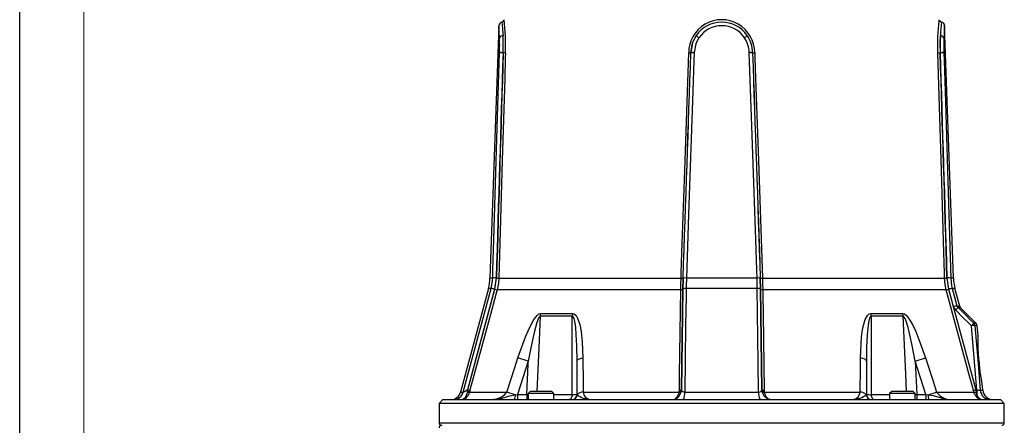
# Model space of a CAD drawing. Units: millimetres. Extents: x 0 to 420, y 0 to 297.
# Drawn here: x 0 to 77, y 153 to 185 of the extents above; entities that cross this region are included whole.
import ezdxf

# ---------------------------------------------------------------- set-up
doc = ezdxf.new("R2010")
doc.units = ezdxf.units.MM
doc.layers.add('CARTIGLIO', color=5, linetype='Continuous')

msp = doc.modelspace()

# ---------------------------------------------------------------- linework, layer by layer
at = {"color": 7, "linetype": 'Continuous', "lineweight": 25}
for p, q in [((37.297, 184.526), (36.611, 164.898)), ((72.693, 164.898), (72.007, 184.526)), ((37.355, 182.433), (37.356, 182.449)), ((37.627, 182.44), (37.639, 182.44)), ((37.627, 182.44), (37.627, 182.433)), ((37.639, 182.433), (37.627, 182.433)), ((52.251, 182.44), (52.252, 182.44)), ((52.252, 182.433), (52.251, 182.433)), ((52.252, 182.433), (52.252, 182.44)), ((52.514, 182.449), (52.514, 182.433)), ((56.79, 182.433), (56.79, 182.449)), ((57.052, 182.44), (57.053, 182.44)), ((57.052, 182.44), (57.052, 182.433)), ((57.053, 182.433), (57.052, 182.433)), ((71.665, 182.44), (71.677, 182.44)), ((71.677, 182.433), (71.665, 182.433)), ((71.677, 182.433), (71.677, 182.44)), ((71.948, 182.449), (71.949, 182.433)), ((37.092, 164.899), (36.964, 164.026)), ((36.993, 164.033), (37.119, 164.884)), ((37.298, 164.884), (51.483, 164.884)), ((51.646, 164.884), (51.626, 164.033)), ((51.628, 164.026), (51.649, 164.899)), ((57.402, 164.898), (51.902, 164.898)), ((57.655, 164.899), (57.676, 164.026)), ((57.678, 164.033), (57.658, 164.884)), ((57.821, 164.884), (72.006, 164.884)), ((72.185, 164.884), (72.311, 164.033)), ((72.34, 164.026), (72.212, 164.899)), ((36.491, 164.092), (34.328, 156.022)), ((57.422, 164.092), (51.882, 164.092)), ((73.185, 162.704), (72.813, 164.092)), ((36.964, 164.026), (34.859, 156.199)), ((34.881, 156.199), (36.993, 164.033)), ((51.461, 163.989), (37.166, 163.989)), ((51.626, 164.033), (51.52, 156.199)), ((51.522, 156.199), (51.628, 164.026)), ((57.676, 164.026), (57.782, 156.199)), ((57.784, 156.199), (57.678, 164.033)), ((72.138, 163.989), (57.843, 163.989)), ((72.311, 164.033), (74.423, 156.199)), ((72.708, 162.659), (72.34, 164.026)), ((74.469, 161.363), (73.253, 162.58)), ((43.022, 161.916), (40.518, 161.916)), ((40.544, 162.14), (43.043, 162.14)), ((66.261, 162.14), (68.76, 162.14)), ((68.786, 161.916), (66.282, 161.916)), ((74.616, 160.413), (74.548, 161.185)), ((39.588, 158.428), (38.789, 158.687)), ((69.716, 158.428), (70.515, 158.687)), ((39.588, 158.428), (38.752, 155.829)), ((43.387, 155.829), (43.387, 158.428)), ((65.917, 158.428), (65.917, 155.829)), ((69.716, 158.428), (69.833, 155.829)), ((70.552, 155.829), (69.716, 158.428)), ((74.988, 156.159), (74.964, 156.438)), ((34.85, 156.022), (34.858, 156.083)), ((34.858, 156.083), (34.881, 156.199)), ((34.859, 156.199), (34.881, 156.199)), ((35.031, 156.067), (35.021, 156.022)), ((35.021, 156.022), (37.919, 156.022)), ((35.054, 156.155), (35.031, 156.067)), ((38.583, 155.81), (37.919, 156.022)), ((38.583, 155.81), (38.752, 155.829)), ((38.752, 155.829), (39.471, 155.829)), ((38.752, 155.829), (38.752, 155.429)), ((39.471, 155.829), (39.471, 155.429)), ((39.746, 156.069), (39.581, 155.903)), ((39.581, 155.903), (39.581, 155.429)), ((39.792, 155.903), (39.581, 155.903)), ((39.923, 156.069), (39.746, 156.069)), ((41.581, 155.903), (39.792, 155.903)), ((41.415, 156.069), (39.923, 156.069)), ((41.581, 155.903), (41.415, 156.069)), ((41.581, 155.429), (41.581, 155.903)), ((43.387, 155.829), (43.399, 155.81)), ((43.864, 156.022), (51.336, 156.022)), ((51.336, 156.022), (51.346, 156.067)), ((51.346, 156.067), (51.353, 156.155)), ((51.509, 156.083), (51.496, 156.022)), ((51.52, 156.199), (51.509, 156.083)), ((51.52, 156.199), (51.522, 156.199)), ((51.777, 156.022), (57.527, 156.022)), ((57.782, 156.199), (57.784, 156.199)), ((57.795, 156.083), (57.784, 156.199)), ((57.808, 156.022), (57.795, 156.083)), ((57.951, 156.155), (57.958, 156.067)), ((57.958, 156.067), (57.968, 156.022)), ((57.968, 156.022), (65.44, 156.022)), ((65.905, 155.81), (65.917, 155.829)), ((67.889, 156.069), (67.723, 155.903)), ((67.723, 155.903), (67.723, 155.429)), ((69.338, 155.903), (67.723, 155.903)), ((69.237, 156.069), (67.889, 156.069)), ((69.558, 156.069), (69.237, 156.069)), ((69.723, 155.903), (69.338, 155.903)), ((69.723, 155.903), (69.558, 156.069)), ((69.723, 155.429), (69.723, 155.903)), ((69.833, 155.829), (69.833, 155.429)), ((69.833, 155.829), (70.552, 155.829)), ((70.552, 155.829), (70.552, 155.429)), ((70.552, 155.829), (70.721, 155.81)), ((70.721, 155.81), (71.385, 156.022)), ((71.385, 156.022), (74.283, 156.022)), ((74.283, 156.022), (74.25, 156.155)), ((74.369, 155.802), (74.283, 156.022)), ((74.423, 156.199), (74.51, 156.199)), ((74.423, 156.199), (74.457, 156.022)), ((74.521, 155.802), (74.457, 156.022)), ((32.952, 155.429), (32.652, 155.129)), ((32.652, 155.129), (32.652, 153.629)), ((76.652, 155.129), (32.652, 155.129)), ((32.952, 155.429), (76.352, 155.429)), ((76.652, 155.129), (76.352, 155.429)), ((76.652, 153.629), (76.652, 155.129))]:
    msp.add_line(p, q, dxfattribs=at)
at = {"color": 8, "linetype": 'Continuous', "lineweight": 25}
for p, q in [((36.822, 164.898), (36.611, 164.898)), ((72.693, 164.898), (72.482, 164.898)), ((36.703, 164.092), (36.491, 164.092)), ((72.813, 164.092), (72.601, 164.092)), ((34.328, 156.022), (34.533, 156.022)), ((39.471, 155.829), (39.581, 155.827)), ((41.581, 155.815), (43.015, 155.815)), ((66.289, 155.815), (67.723, 155.815)), ((69.723, 155.827), (69.833, 155.829)), ((74.785, 156.159), (74.988, 156.159)), ((32.652, 153.629), (70.208, 153.629)), ((70.208, 153.629), (76.652, 153.629))]:
    msp.add_line(p, q, dxfattribs=at)
at = {"color": 8, "linetype": 'Continuous', "lineweight": 25, "flags": 128}
for points in [[(37.548, 184.817), (37.547, 184.821), (37.564, 184.66), (37.599, 184.248), (37.618, 183.961), (37.628, 183.768)], [(37.356, 183.612), (37.335, 184.033), (37.31, 184.394), (37.297, 184.536), (37.298, 184.526)], [(72.968, 162.726), (73.083, 162.714), (73.185, 162.704)], [(73.263, 162.57), (73.16, 162.58), (73.05, 162.591)], [(40.518, 161.916), (40.435, 160.032), (40.26, 156.069)], [(69.044, 156.069), (68.984, 157.427), (68.786, 161.916)], [(74.275, 161.386), (74.355, 161.38), (74.462, 161.371)], [(74.548, 161.185), (74.442, 161.194), (74.361, 161.2)]]:
    msp.add_lwpolyline(points, dxfattribs=at)
at = {"color": 7, "linetype": 'Continuous', "lineweight": 25, "flags": 128}
for points in [[(71.485, 182.434), (71.476, 183.254), (71.486, 183.641), (71.503, 184.005), (71.523, 184.319), (71.546, 184.588), (71.573, 184.862), (71.585, 184.972), (71.59, 185.013), (71.59, 185.012)], [(52.66, 183.768), (52.376, 183.197), (52.251, 182.44)], [(52.252, 182.44), (52.385, 183.222), (52.66, 183.768)], [(52.877, 183.612), (52.633, 183.133), (52.514, 182.449)], [(71.676, 183.768), (71.656, 183.197), (71.665, 182.44)], [(71.677, 182.44), (71.667, 183.222), (71.676, 183.768)], [(71.948, 183.612), (71.938, 183.133), (71.948, 182.449)], [(36.822, 164.898), (36.84, 165.498), (36.912, 167.895), (37.203, 177.485), (37.355, 182.433)], [(37.819, 182.434), (37.807, 182.034), (37.759, 180.436), (37.568, 174.042), (37.298, 164.884)], [(51.483, 164.884), (51.497, 165.284), (51.551, 166.882), (51.769, 173.276), (52.082, 182.434)], [(52.514, 182.433), (52.493, 181.833), (52.409, 179.436), (52.075, 169.846), (51.902, 164.898)], [(57.402, 164.898), (57.381, 165.498), (57.297, 167.895), (56.963, 177.485), (56.79, 182.433)], [(57.222, 182.434), (57.236, 182.034), (57.29, 180.436), (57.508, 174.042), (57.821, 164.884)], [(72.006, 164.884), (71.994, 165.284), (71.947, 166.882), (71.759, 173.276), (71.485, 182.434)], [(71.949, 182.433), (71.967, 181.833), (72.041, 179.436), (72.333, 169.846), (72.482, 164.898)], [(36.703, 164.092), (36.809, 164.685), (36.822, 164.898)], [(37.298, 164.884), (37.266, 164.485), (37.166, 163.989)], [(51.461, 163.989), (51.469, 164.38), (51.483, 164.884)], [(51.902, 164.898), (51.885, 164.3), (51.882, 164.092)], [(57.422, 164.092), (57.409, 164.685), (57.402, 164.898)], [(57.821, 164.884), (57.833, 164.485), (57.843, 163.989)], [(72.138, 163.989), (72.054, 164.38), (72.006, 164.884)], [(72.482, 164.898), (72.551, 164.3), (72.601, 164.092)], [(34.533, 156.022), (35.152, 158.326), (36.703, 164.092)], [(51.882, 164.092), (51.875, 163.513), (51.845, 161.195), (51.777, 156.022)], [(57.527, 156.022), (57.497, 158.326), (57.422, 164.092)], [(72.601, 164.092), (72.757, 163.513), (72.968, 162.726)], [(37.166, 163.989), (37.062, 163.603), (36.645, 162.058), (35.054, 156.155)], [(51.353, 156.155), (51.37, 157.36), (51.461, 163.989)], [(57.843, 163.989), (57.848, 163.603), (57.869, 162.058), (57.951, 156.155)], [(74.25, 156.155), (73.926, 157.36), (72.138, 163.989)], [(72.708, 162.659), (72.748, 162.552), (72.866, 162.39)], [(73.05, 162.591), (72.989, 162.672), (72.968, 162.726)], [(73.05, 162.591), (73.645, 162.005), (74.006, 161.651), (74.275, 161.386)], [(38.789, 158.687), (39.379, 160.318), (39.68, 161.019), (40.034, 161.672), (40.276, 161.989), (40.422, 162.105), (40.544, 162.14)], [(40.518, 161.916), (40.491, 161.907), (40.459, 161.878), (40.387, 161.759), (40.263, 161.438), (40.072, 160.761), (39.914, 160.071), (39.786, 159.461), (39.588, 158.428)], [(43.015, 155.815), (43.017, 157.427), (43.022, 161.916)], [(43.387, 158.428), (43.37, 159.652), (43.333, 160.479), (43.285, 161.035), (43.207, 161.55), (43.155, 161.741), (43.081, 161.884), (43.052, 161.907), (43.022, 161.916)], [(43.043, 162.14), (43.168, 162.11), (43.326, 161.971), (43.437, 161.783), (43.607, 161.274), (43.711, 160.723), (43.798, 159.903), (43.843, 158.687)], [(65.461, 158.687), (65.542, 160.318), (65.639, 161.019), (65.819, 161.672), (65.992, 161.989), (66.126, 162.105), (66.261, 162.14)], [(66.282, 161.916), (66.251, 161.907), (66.218, 161.878), (66.156, 161.759), (66.075, 161.438), (65.992, 160.762), (65.949, 160.071), (65.929, 159.461), (65.917, 158.428)], [(66.282, 161.916), (66.284, 160.032), (66.289, 155.815)], [(68.76, 162.14), (68.872, 162.11), (69.045, 161.971), (69.196, 161.783), (69.496, 161.274), (69.756, 160.723), (70.087, 159.903), (70.515, 158.687)], [(69.716, 158.428), (69.479, 159.652), (69.298, 160.479), (69.159, 161.035), (69.003, 161.55), (68.926, 161.741), (68.84, 161.884), (68.812, 161.907), (68.786, 161.916)], [(74.091, 161.185), (73.821, 161.45), (73.461, 161.804), (72.866, 162.39)], [(74.51, 156.199), (74.329, 158.351), (74.091, 161.185)], [(74.361, 161.2), (74.411, 160.602), (74.612, 158.212), (74.785, 156.159)], [(74.963, 156.443), (74.961, 156.451), (74.928, 156.636), (74.864, 157.017), (74.785, 157.561), (74.71, 158.21), (74.654, 158.885), (74.623, 159.506), (74.613, 160.004), (74.613, 160.327), (74.614, 160.425), (74.613, 160.412)], [(37.919, 156.022), (38.538, 157.923), (38.789, 158.687)], [(43.387, 158.428), (43.395, 158.467), (43.418, 158.504), (43.456, 158.541), (43.508, 158.576), (43.574, 158.608), (43.653, 158.638), (43.743, 158.664), (43.843, 158.687)], [(43.843, 158.687), (43.858, 156.787), (43.864, 156.022)], [(65.44, 156.022), (65.455, 157.923), (65.461, 158.687)], [(65.917, 158.428), (65.909, 158.467), (65.886, 158.504), (65.848, 158.541), (65.796, 158.576), (65.73, 158.608), (65.651, 158.638), (65.561, 158.664), (65.461, 158.687)], [(70.515, 158.687), (71.137, 156.787), (71.385, 156.022)], [(39.471, 155.829), (39.576, 158.181), (39.588, 158.428)], [(74.962, 156.448), (74.962, 156.448), (74.961, 156.455), (74.954, 156.494)], [(34.318, 155.429), (34.32, 155.429), (34.325, 155.429), (34.335, 155.429), (34.358, 155.43), (34.412, 155.438), (34.546, 155.486), (34.721, 155.646), (34.738, 155.673), (34.827, 155.897), (34.85, 156.022)], [(36.697, 155.429), (37.131, 155.481), (37.485, 155.61), (37.747, 155.79), (37.895, 155.974), (37.919, 156.022)], [(36.697, 155.429), (36.7, 155.429), (36.723, 155.429), (36.769, 155.43), (36.901, 155.436), (37.454, 155.526), (38.145, 155.728), (38.55, 155.806), (38.583, 155.81)], [(43.015, 155.815), (43.009, 155.739), (42.993, 155.666), (42.97, 155.599), (42.938, 155.541), (42.901, 155.493), (42.858, 155.458), (42.812, 155.436), (42.764, 155.429)], [(50.872, 155.429), (50.873, 155.429), (50.877, 155.429), (50.885, 155.429), (50.903, 155.431), (50.944, 155.44), (51.034, 155.486), (51.185, 155.646), (51.305, 155.897), (51.336, 156.022)], [(50.872, 155.429), (50.873, 155.429), (50.878, 155.429), (50.886, 155.429), (50.907, 155.43), (50.957, 155.438), (51.089, 155.486), (51.294, 155.646), (51.316, 155.673), (51.454, 155.897), (51.496, 156.022)], [(58.432, 155.429), (58.431, 155.429), (58.426, 155.429), (58.418, 155.429), (58.397, 155.43), (58.347, 155.438), (58.215, 155.486), (58.01, 155.646), (57.988, 155.673), (57.85, 155.897), (57.808, 156.022)], [(58.432, 155.429), (58.431, 155.429), (58.427, 155.429), (58.419, 155.429), (58.401, 155.431), (58.36, 155.44), (58.27, 155.486), (58.119, 155.646), (57.999, 155.897), (57.968, 156.022)], [(66.289, 155.815), (66.295, 155.739), (66.311, 155.666), (66.334, 155.599), (66.366, 155.541), (66.403, 155.493), (66.446, 155.458), (66.492, 155.436), (66.54, 155.429)], [(70.721, 155.81), (70.742, 155.807), (71.113, 155.739), (71.726, 155.559), (71.85, 155.526), (72.403, 155.436), (72.442, 155.434), (72.548, 155.429), (72.586, 155.429), (72.604, 155.429), (72.607, 155.429)]]:
    msp.add_lwpolyline(points, dxfattribs=at)
at = {"color": 7, "linetype": 'Continuous', "lineweight": 25}
for centre, radius, start, end in [((37.588, 184.53), 0.291, 97.92499, 180.60236), ((37.528, 185.002), 0.179, 275.64438, 340.79399), ((20.671, 183.027), 17.158, 358.01787, 6.64166), ((54.652, 182.44), 2.57, 359.86745, 180.13255), ((54.652, 182.416), 2.408, 34.16934, 145.83066), ((71.771, 184.998), 0.174, 198.38717, 265.19064), ((71.727, 184.539), 0.28, 357.43649, 83.90523), ((54.652, 182.379), 2.161, 34.7865, 145.2135), ((37.607, 183.489), 0.279, 85.70818, 154.02944), ((20.858, 183.027), 16.508, 357.99409, 2.03117), ((15.726, 183.111), 21.912, 358.24402, 1.71776), ((23.325, 182.984), 14.324, 357.82369, 3.13881), ((54.405, 185.967), 2.807, 231.56004, 237.02675), ((54.899, 185.967), 2.807, 302.97325, 308.43996), ((54.733, 182.444), 2.057, 0.1328, 34.59256), ((54.681, 182.436), 2.373, 0.09409, 34.15623), ((54.671, 182.435), 2.381, 0.11702, 34.05285), ((71.697, 183.489), 0.279, 25.97056, 94.29182), ((37.497, 179.877), 2.56, 87.08566, 93.16403), ((35.513, 123.508), 58.97, 87.94552, 88.20937), ((39.133, 224.107), 41.694, 267.94567, 268.19338), ((35.346, 182.437), 2.293, 359.91922, 0.08078), ((37.725, 184.234), 1.803, 267.26137, 272.98941), ((52.115, 183.852), 1.418, 268.63833, 275.47569), ((52.17, 184.083), 1.652, 266.93548, 272.79708), ((52.05, 182.441), 0.201, 357.88597, 359.73195), ((52.46, 180.229), 2.221, 88.60658, 95.37538), ((52.377, 179.929), 2.508, 86.87761, 92.8636), ((56.844, 180.229), 2.221, 84.62462, 91.39342), ((56.927, 179.929), 2.508, 87.1364, 93.12239), ((57.189, 183.852), 1.418, 264.52431, 271.36167), ((57.254, 182.441), 0.201, 180.26805, 182.11403), ((57.134, 184.083), 1.652, 267.20292, 273.06452), ((70.171, 224.107), 41.694, 271.80662, 272.05433), ((71.579, 184.234), 1.803, 267.01059, 272.73863), ((73.958, 182.437), 2.293, 179.91922, 180.08078), ((73.791, 123.508), 58.97, 91.79063, 92.05448), ((71.807, 179.877), 2.56, 86.83597, 92.91434), ((33.014, 165.024), 3.6, 345, 358), ((36.963, 162.19), 2.712, 87.27025, 92.98059), ((37.204, 166.784), 1.902, 267.42653, 272.82559), ((51.568, 166.512), 1.63, 266.99246, 272.7307), ((51.77, 162.425), 2.476, 86.93847, 92.79361), ((57.534, 162.425), 2.476, 87.20639, 93.06153), ((57.736, 166.512), 1.63, 267.2693, 273.00754), ((72.1, 166.784), 1.902, 267.17441, 272.57347), ((72.341, 162.19), 2.712, 87.01941, 92.72975), ((76.29, 165.024), 3.6, 182, 195), ((35.093, 157.257), 7.022, 74.55237, 76.7444), ((51.837, 163.747), 0.348, 82.4749, 126.85241), ((57.467, 163.747), 0.348, 53.14759, 97.5251), ((74.211, 157.257), 7.022, 103.2556, 105.44763), ((38.314, 168.813), 4.959, 254.54862, 256.60814), ((51.489, 164.211), 0.225, 262.81992, 307.39624), ((57.815, 164.211), 0.225, 232.60376, 277.18008), ((70.99, 168.813), 4.959, 283.39186, 285.45138), ((74.57, 155.921), 6.991, 103.24561, 105.44799), ((71.273, 164.03), 2.287, 314.15625, 320.98793), ((73.386, 162.725), 0.197, 185.69363, 231.33395), ((41.794, 161.882), 1.276, 168.34984, 178.48409), ((44.561, 161.883), 1.54, 170.38679, 178.76404), ((64.743, 161.883), 1.54, 1.23596, 9.61321), ((67.51, 161.882), 1.276, 1.51591, 11.65016), ((72.524, 162.805), 2.253, 314.04731, 320.98722), ((74.395, 158.155), 3.045, 90.65469, 95.74329), ((74.061, 161.175), 0.301, 4.81543, 44.64768), ((74.288, 161.176), 0.261, 1.98862, 48.2669), ((33.556, 156.229), 0.8, 270, 345), ((33.765, 156.222), 0.793, 270.19331, 345.3669), ((34.309, 156.153), 0.724, 270.75834, 349.58692), ((31.604, 161.793), 6.472, 296.90626, 300.19584), ((34.935, 156.293), 0.284, 252.54321, 287.45679), ((25.866, 156.228), 8.994, 359.07482, 359.8182), ((34.979, 156.467), 0.403, 252.51314, 277.45199), ((36.164, 160.843), 4.818, 254.55249, 256.67753), ((37.904, 155.72), 0.685, 334.85124, 7.54122), ((42.987, 155.829), 0.4, 270, 0), ((43.002, 155.826), 0.398, 270.29807, 357.63677), ((43.052, 159.803), 3.988, 269.47504, 274.82404), ((43.901, 155.325), 0.698, 93.05802, 135.95702), ((44.542, 157.301), 1.878, 232.52849, 265.27467), ((44.523, 156.076), 0.662, 184.72852, 258.14338), ((51.416, 156.255), 0.246, 251.04655, 288.95345), ((51.407, 156.293), 0.233, 254.67344, 295.94441), ((51.383, 156.381), 0.228, 262.64564, 307.11865), ((50.72, 156.229), 0.803, 349.51114, 357.89524), ((51.761, 156.271), 0.249, 196.6057, 273.55932), ((50.75, 155.905), 1.033, 332.58626, 6.52044), ((58.554, 155.905), 1.033, 173.47956, 207.41374), ((57.542, 156.271), 0.25, 266.5464, 343.28858), ((58.584, 156.229), 0.803, 182.10476, 190.48886), ((57.921, 156.381), 0.228, 232.88135, 277.35436), ((57.897, 156.293), 0.233, 244.05559, 285.32656), ((57.888, 156.255), 0.246, 251.04655, 288.95345), ((64.749, 156.104), 0.696, 283.94743, 353.18068), ((64.759, 157.31), 1.888, 274.81129, 307.38554), ((65.403, 155.325), 0.698, 44.04298, 86.94198), ((66.302, 155.826), 0.398, 182.36323, 269.70193), ((66.317, 155.829), 0.4, 180, 270), ((66.211, 158.688), 2.875, 264.13864, 271.56228), ((71.4, 155.72), 0.685, 172.45878, 205.14876), ((72.494, 156.751), 1.327, 213.33967, 274.89026), ((73.14, 160.843), 4.818, 283.32247, 285.44751), ((74.37, 156.295), 0.286, 252.34887, 287.65113), ((74.983, 156.121), 0.692, 207.48685, 269.79829), ((74.445, 155.948), 0.165, 242.56156, 297.43844), ((82.346, 156.212), 7.836, 180.09121, 183.00046), ((74.833, 157.444), 1.286, 255.46797, 267.84996), ((74.982, 155.9), 0.471, 192.02861, 269.9099), ((75.577, 156.224), 0.795, 184.68203, 269.74394), ((75.785, 156.229), 0.8, 185, 270), ((32.852, 153.629), 0.2, 180, 270), ((32.853, 153.229), 0.2, 90, 180), ((76.452, 153.629), 0.2, 270, 0)]:
    msp.add_arc(centre, radius, start, end, dxfattribs=at)
at = {"color": 8, "linetype": 'Continuous', "lineweight": 25}
for centre, radius, start, end in [((88.407, 183.022), 16.747, 173.84694, 177.447), ((88.738, 183.015), 16.801, 174.8399, 177.9651)]:
    msp.add_arc(centre, radius, start, end, dxfattribs=at)
at = {"color": 7, "linetype": 'Continuous', "lineweight": 25}
for centre, major_axis, ratio, start_param, end_param in [((43.738, -3104.134), (11.505, 3574.868), 0.011864, 0.404401, 0.416691), ((44.078, -2998.643), (11.192, 3477.719), 0.011864, 0.416065, 0.42838), ((-66.131, -2998.643), (127.825, 3477.719), 0.001037, 5.854882, 5.867197), ((-70.008, -3104.134), (131.396, 3574.868), 0.001037, 5.86657, 5.878861), ((179.312, -3104.134), (-131.396, 3574.868), 0.001037, 0.404324, 0.416615), ((175.435, -2998.643), (-127.825, 3477.719), 0.001037, 0.415988, 0.428304), ((65.226, -2998.643), (-11.192, 3477.719), 0.011864, 5.854805, 5.867121), ((65.566, -3104.134), (-11.505, 3574.868), 0.011864, 5.866494, 5.878785)]:
    msp.add_ellipse(centre, major_axis=major_axis, ratio=ratio, start_param=start_param, end_param=end_param, dxfattribs=at)
at = {"layer": 'CARTIGLIO'}
msp.add_line((0, 0), (0, 297), dxfattribs=at)
at = {"layer": 'CARTIGLIO', "color": 7, "linetype": 'Continuous', "lineweight": 18}
msp.add_line((5, 5), (5, 292), dxfattribs=at)

doc.saveas('drawing.dxf')
